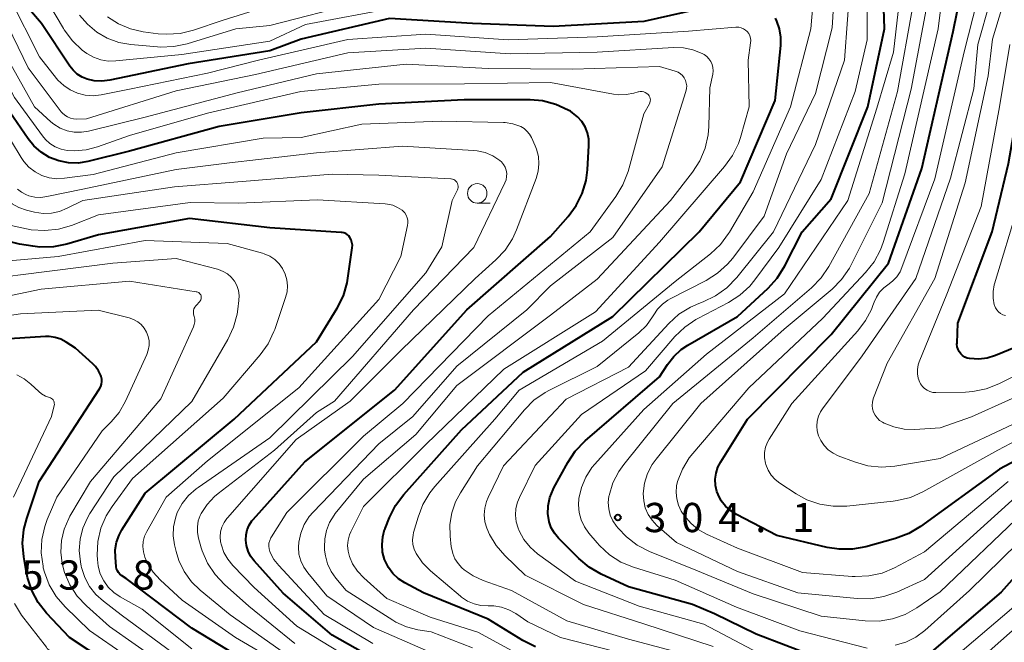
# Model space of a CAD drawing. Units: metres. Extents: x -75536 to -74000, y 24000 to 25500.
# Drawn here: x -74679 to -74553, y 24844 to 24924 of the extents above; entities that cross this region are included whole.
import ezdxf

# ---------------------------------------------------------------- set-up
doc = ezdxf.new("R2010")
doc.units = ezdxf.units.M
for name, color, linetype, lineweight in [('633100_広葉樹林', 7, 'Continuous', 13), ('710100_等高線(計曲線)', 7, 'Continuous', 40), ('710200_等高線(主曲線)', 7, 'Continuous', 13), ('731200_図化機測定による標高点', 7, 'Continuous', 40)]:
    doc.layers.add(name, color=color, linetype=linetype, lineweight=lineweight)
doc.styles.add('Style-WORKING', font='MS Gothic.ttf')

msp = doc.modelspace()

# ---------------------------------------------------------------- linework, layer by layer
at = {"layer": '633100_広葉樹林', "linetype": 'Continuous', "lineweight": 13}
msp.add_line((-74620.39, 24900.68), (-74618.72, 24900.68), dxfattribs=at)
msp.add_circle((-74620.39, 24901.93), 1.25, dxfattribs=at)
at = {"layer": '710100_等高線(計曲線)', "linetype": 'Continuous', "lineweight": 40, "flags": 128}
for points, elevation in [([(-74558.85, 24882.58), (-74558.84, 24882.72), (-74558.72, 24885.28), (-74554.33, 24897), (-74552.24, 24905.76), (-74550.27, 24917), (-74547.99, 24929), (-74545, 24940.29), (-74542.9, 24951), (-74543.06, 24960.94), (-74542.44, 24973), (-74542.66, 24983.34), (-74541.99, 24986.17), (-74541.79, 24987.57), (-74541.83, 24988.98), (-74542.12, 24990.36), (-74542.61, 24991.61), (-74545, 24996.47), (-74548.21, 25000.38)], 320), ([(-74631.65, 24924.35), (-74643, 24921.69), (-74647, 24920.18), (-74657.46, 24918.54), (-74667.54, 24916.43), (-74668.54, 24916.31), (-74669.54, 24916.36), (-74670.42, 24916.56), (-74671.09, 24916.84), (-74671.71, 24917.22), (-74672.25, 24917.71), (-74672.66, 24918.24), (-74676.3, 24923.7), (-74679.06, 24927), (-74680.62, 24931), (-74685.1, 24936.9), (-74689, 24944.67), (-74690.76, 24953.24), (-74689.73, 24961), (-74685.58, 24972.42), (-74682.44, 24983), (-74680.22, 24993.78), (-74680.02, 24998.71)], 290), ([(-74584.59, 24845.41), (-74589.97, 24848.03), (-74592.79, 24849.21), (-74601, 24851.49), (-74604.51, 24853.13), (-74606.02, 24854), (-74607.37, 24855.14), (-74609.95, 24857.73), (-74610.48, 24858.36), (-74610.89, 24859.07), (-74611.17, 24859.84), (-74611.31, 24860.65), (-74611.32, 24860.79), (-74611.28, 24861.89), (-74611.06, 24862.96), (-74610.65, 24863.98), (-74610.56, 24864.16), (-74608.78, 24867.41), (-74607.82, 24868.86), (-74606.54, 24870.19), (-74597, 24878.42), (-74596, 24879.99), (-74595.19, 24881.03), (-74594.22, 24881.92), (-74593.39, 24882.48), (-74587, 24886.15), (-74583.08, 24889.76), (-74581.9, 24891.05), (-74580.91, 24892.63), (-74578.72, 24897), (-74575, 24901.24), (-74570.3, 24913), (-74568.15, 24923), (-74568.47, 24933.53)], 300), ([(-74544.83, 24871.1), (-74553.41, 24866.59), (-74563.54, 24859.23), (-74565.03, 24858.33), (-74566.74, 24857.68), (-74570.52, 24856.63), (-74572.24, 24856.31), (-74573.98, 24856.3), (-74575.5, 24856.54), (-74581.94, 24858.06), (-74587.14, 24860.76), (-74587.88, 24861.23), (-74588.54, 24861.83), (-74589.08, 24862.53), (-74589.49, 24863.32), (-74589.64, 24863.73), (-74589.81, 24864.5), (-74589.85, 24865.29), (-74589.75, 24866.08), (-74589.51, 24866.83), (-74589.16, 24867.51), (-74585.74, 24873), (-74575, 24883.84), (-74567.65, 24893), (-74563.35, 24905.12), (-74559.34, 24922.66), (-74557.23, 24933)], 310), ([(-74637.06, 24896.64), (-74637.27, 24896.78), (-74637.5, 24896.87), (-74637.74, 24896.92), (-74637.83, 24896.93), (-74647, 24897.52), (-74657.29, 24898.71), (-74669, 24896.63), (-74673.06, 24895.43), (-74674.77, 24895.09), (-74676.51, 24895.05), (-74677.4, 24895.14), (-74679.1, 24895.4), (-74680.31, 24895.7), (-74681.46, 24896.2), (-74682.5, 24896.9), (-74683.4, 24897.76), (-74684.14, 24898.77), (-74684.58, 24899.62), (-74686.35, 24903.65), (-74690.73, 24911), (-74695.1, 24916.9), (-74699.76, 24923), (-74704.91, 24929.09)], 270), ([(-74587.42, 24926.58), (-74599, 24923.94), (-74610.66, 24923.34), (-74621, 24923.71), (-74631.65, 24924.35)], 290), ([(-74612.91, 24843.81), (-74614.53, 24844.61), (-74619, 24847.35), (-74627.3, 24850.7), (-74629.69, 24851.99), (-74630.5, 24852.52), (-74631.2, 24853.19), (-74631.78, 24853.96), (-74632.21, 24854.83), (-74632.28, 24855), (-74632.53, 24855.95), (-74632.61, 24856.92), (-74632.52, 24857.89), (-74632.27, 24858.84), (-74632.21, 24858.97), (-74631.66, 24860.36), (-74630.87, 24861.92), (-74629.81, 24863.34), (-74622.4, 24871.6), (-74614.48, 24879), (-74603, 24886.13), (-74591.9, 24897), (-74586.6, 24903.4), (-74582.18, 24913.82), (-74581.45, 24920.89), (-74581.43, 24921.96), (-74581.6, 24923.01), (-74581.95, 24924.02), (-74582.13, 24924.39)], 290), ([(-74645.31, 24850.69), (-74649.02, 24854.84), (-74649.46, 24855.42), (-74649.79, 24856.08), (-74650, 24856.78), (-74650.09, 24857.48), (-74650.05, 24858.14), (-74649.9, 24858.78), (-74649.65, 24859.38), (-74649.29, 24859.93), (-74649.13, 24860.13), (-74642.49, 24867.51), (-74631, 24876.69), (-74621.71, 24887), (-74611, 24896.42), (-74608.73, 24898.98), (-74607.7, 24900.37), (-74606.93, 24901.91), (-74606.43, 24903.57), (-74606.25, 24904.94), (-74606.06, 24908.06), (-74606.08, 24908.88), (-74606.24, 24909.68), (-74606.54, 24910.45), (-74606.97, 24911.15), (-74607.51, 24911.76), (-74608.15, 24912.27), (-74608.44, 24912.45), (-74608.73, 24912.61), (-74610.31, 24913.33), (-74612, 24913.77), (-74613.61, 24913.91), (-74622.07, 24913.93), (-74633, 24913.37), (-74643, 24912.27), (-74653.51, 24910.49), (-74665, 24907.34), (-74670.35, 24906.01), (-74671.59, 24905.82), (-74672.85, 24905.84), (-74674.08, 24906.08), (-74675.26, 24906.54), (-74676.33, 24907.19), (-74677.28, 24908.01), (-74678.01, 24908.91), (-74680.84, 24913)], 280), ([(-74650.05, 24841.95), (-74657, 24846.19), (-74665.44, 24852.56), (-74666.04, 24852.96), (-74666.24, 24853.12), (-74666.42, 24853.32), (-74666.56, 24853.54), (-74666.65, 24853.78), (-74666.71, 24854.04), (-74666.71, 24854.08), (-74666.82, 24855.26), (-74666.83, 24856.24), (-74666.66, 24857.21), (-74666.33, 24858.13), (-74665.98, 24858.79), (-74663, 24863.49), (-74651.58, 24873), (-74641, 24882.9), (-74638.35, 24887.23), (-74637.57, 24888.79), (-74637.08, 24890.46), (-74636.98, 24891.06), (-74636.43, 24894.95), (-74636.41, 24895.29), (-74636.46, 24895.63), (-74636.56, 24895.96), (-74636.72, 24896.28), (-74636.87, 24896.48), (-74637.06, 24896.64)], 270), ([(-74676.58, 24865), (-74668.85, 24876.87), (-74668.7, 24877.16), (-74668.59, 24877.47), (-74668.55, 24877.8), (-74668.56, 24878.13), (-74668.63, 24878.45), (-74668.67, 24878.56), (-74668.96, 24879.18), (-74669.36, 24879.73), (-74669.71, 24880.09), (-74671.91, 24882.09), (-74673.13, 24882.87), (-74673.82, 24883.23), (-74674.56, 24883.46), (-74675.33, 24883.56), (-74675.8, 24883.56), (-74685.05, 24883)], 260), ([(-74547, 24883.97), (-74553.92, 24881.14), (-74554.96, 24880.81), (-74556.04, 24880.68), (-74557.22, 24880.74), (-74557.55, 24880.82), (-74557.85, 24880.95), (-74558.13, 24881.14), (-74558.37, 24881.37), (-74558.57, 24881.64), (-74558.71, 24881.93), (-74558.81, 24882.25), (-74558.85, 24882.58)], 320), ([(-74665.65, 24840.35), (-74672.71, 24845), (-74675.64, 24848.11), (-74676.72, 24849.48), (-74677.54, 24851.02), (-74678.09, 24852.67), (-74678.21, 24853.27), (-74678.57, 24855.34), (-74678.71, 24857.08), (-74678.55, 24858.82), (-74678.18, 24860.25), (-74676.58, 24865)], 260), ([(-74547, 24857.72), (-74553.19, 24850.81), (-74563, 24842.4), (-74565.14, 24841.56), (-74566.49, 24841.16), (-74567.89, 24841), (-74569.29, 24841.09), (-74569.54, 24841.13), (-74577, 24842.5), (-74584.59, 24845.41)], 300), ([(-74549, 24820.93), (-74556.46, 24814.76), (-74557.86, 24813.8), (-74559.4, 24813.09), (-74561.04, 24812.67), (-74562.29, 24812.54), (-74562.83, 24812.52), (-74564.57, 24812.6), (-74566.27, 24812.99), (-74568, 24813.74), (-74573, 24816.47), (-74579.4, 24820.6), (-74587, 24824.51), (-74594.4, 24827.6), (-74602.6, 24831.4), (-74611, 24834.23), (-74616.22, 24835.78), (-74625, 24838.33), (-74632.41, 24841.59), (-74639, 24845.31), (-74645.31, 24850.69)], 280)]:
    msp.add_lwpolyline(points, dxfattribs=dict(at, elevation=elevation))
at = {"layer": '710200_等高線(主曲線)', "linetype": 'Continuous', "lineweight": 13, "flags": 128}
for points, elevation in [([(-74675.8, 24908.84), (-74676.18, 24909.3), (-74679.77, 24914.23), (-74683.38, 24921), (-74687, 24927.53), (-74692.71, 24933.29), (-74696.45, 24941), (-74697.66, 24945), (-74698.3, 24955.7), (-74695.06, 24969), (-74693.05, 24980.95), (-74691.74, 24986.95), (-74691.51, 24988.68), (-74691.59, 24990.42), (-74691.7, 24991.06), (-74693.24, 24998.76)], 282), ([(-74584.27, 24843), (-74591.31, 24846.69), (-74599.61, 24849), (-74607.8, 24852.2), (-74612.66, 24855.74), (-74613.61, 24856.57), (-74614.4, 24857.55), (-74615.01, 24858.66), (-74615.16, 24859), (-74615.39, 24859.82), (-74615.48, 24860.68), (-74615.42, 24861.53), (-74615.22, 24862.36), (-74614.98, 24862.92), (-74612.97, 24867.03), (-74607, 24873.56), (-74598.81, 24879.19), (-74595.03, 24883.56), (-74593.78, 24884.77), (-74592.34, 24885.75), (-74592.1, 24885.88), (-74588.17, 24887.94), (-74586.7, 24888.87), (-74585.42, 24890.05), (-74584.76, 24890.85), (-74581.69, 24895), (-74576.29, 24903.71), (-74571.9, 24915), (-74570.38, 24921.62), (-74570.37, 24933)], 298), ([(-74593, 24859.63), (-74593.81, 24860.57), (-74594.14, 24861.08), (-74594.21, 24861.21), (-74594.58, 24861.96), (-74594.8, 24862.77), (-74594.88, 24863.6), (-74594.82, 24864.43), (-74594.69, 24865), (-74594.08, 24866.58), (-74593.2, 24868.02), (-74592.75, 24868.58), (-74585.56, 24877), (-74576.07, 24885.93), (-74570.57, 24891.77), (-74569.49, 24893.14), (-74568.66, 24894.67), (-74568.31, 24895.61), (-74565.53, 24904.42), (-74561.26, 24923), (-74560.01, 24933)], 308), ([(-74550.25, 24873), (-74561, 24867.92), (-74566.8, 24866.96), (-74568.54, 24866.83), (-74570.27, 24867), (-74572.01, 24867.5), (-74574.07, 24868.29), (-74574.75, 24868.62), (-74575.37, 24869.07), (-74575.9, 24869.62), (-74576.32, 24870.25), (-74576.6, 24870.86), (-74576.77, 24871.47), (-74576.83, 24872.1), (-74576.77, 24872.74), (-74576.61, 24873.35), (-74576.34, 24873.93), (-74576.1, 24874.3), (-74571, 24881.12), (-74564.13, 24891), (-74559.66, 24903.89), (-74556.67, 24915.33), (-74556.19, 24921), (-74553, 24932.16)], 314), ([(-74547.48, 24877.56), (-74557, 24873.29), (-74561, 24871.86), (-74564.25, 24871.67), (-74565.61, 24871.71), (-74566.94, 24871.99), (-74568.2, 24872.49), (-74568.41, 24872.59), (-74568.77, 24872.83), (-74569.09, 24873.14), (-74569.35, 24873.49), (-74569.55, 24873.88), (-74569.67, 24874.3), (-74569.72, 24874.73), (-74569.7, 24875.17), (-74569.59, 24875.59), (-74569.55, 24875.71), (-74567.82, 24880.18), (-74561.7, 24891), (-74557.81, 24903.27), (-74554.86, 24917), (-74554.3, 24921.7), (-74550.85, 24933)], 316), ([(-74566.5, 24862.54), (-74567.02, 24862.47), (-74572.99, 24861.85), (-74574.74, 24861.82), (-74576.46, 24862.09), (-74578.11, 24862.66), (-74579.49, 24863.41), (-74581.57, 24864.77), (-74582.17, 24865.24), (-74582.68, 24865.81), (-74583.09, 24866.46), (-74583.37, 24867.17), (-74583.42, 24867.35), (-74583.54, 24868.03), (-74583.53, 24868.72), (-74583.4, 24869.39), (-74583.16, 24870.03), (-74582.94, 24870.44), (-74580.05, 24875), (-74571.56, 24884.32), (-74570.57, 24885.61), (-74569.82, 24887.06), (-74569.63, 24887.57), (-74569.49, 24887.96), (-74569.19, 24888.64), (-74568.77, 24889.26), (-74568.25, 24889.8), (-74567.71, 24890.2), (-74567.1, 24890.66), (-74566.57, 24891.23), (-74566.14, 24891.88), (-74565.9, 24892.42), (-74561.69, 24903.78), (-74557.92, 24920.08), (-74555.14, 24931)], 312), ([(-74591, 24842.15), (-74601, 24844.78), (-74608.89, 24847.11), (-74615.99, 24851), (-74619.65, 24852.3), (-74620.92, 24852.88), (-74622.08, 24853.67), (-74622.36, 24853.92), (-74622.86, 24854.46), (-74623.26, 24855.08), (-74623.54, 24855.76), (-74623.71, 24856.48), (-74623.72, 24856.6), (-74623.87, 24858), (-74623.9, 24859.5), (-74623.67, 24860.98), (-74623.18, 24862.39), (-74622.56, 24863.54), (-74620.35, 24867), (-74614.35, 24874.16), (-74613.12, 24875.4), (-74611.69, 24876.4), (-74611.12, 24876.7), (-74605, 24879.73), (-74599.68, 24884.03), (-74598.69, 24884.99), (-74597.89, 24886.1), (-74597.74, 24886.34), (-74597.25, 24887.08), (-74596.64, 24887.71), (-74595.92, 24888.23), (-74595.63, 24888.39), (-74591.04, 24890.76), (-74589.56, 24891.69), (-74588.27, 24892.87), (-74587.62, 24893.64), (-74583.6, 24899), (-74580.71, 24907), (-74577, 24914.74), (-74574.84, 24923.16), (-74574.42, 24930.24)], 294), ([(-74631, 24925.72), (-74642.43, 24923.57), (-74647, 24921.44), (-74658.28, 24919.72), (-74666.76, 24918.9), (-74667.74, 24918.89), (-74668.7, 24919.05), (-74669.62, 24919.38), (-74670.47, 24919.86), (-74670.77, 24920.07), (-74671.06, 24920.3), (-74672.33, 24921.5), (-74673.38, 24922.89), (-74673.49, 24923.08), (-74676.98, 24929)], 292), ([(-74590.14, 24843.86), (-74599, 24846.74), (-74606.78, 24849.22), (-74614.24, 24853), (-74616.86, 24855.52), (-74617.95, 24856.77), (-74618.81, 24858.19), (-74619.16, 24859), (-74619.4, 24859.84), (-74619.49, 24860.7), (-74619.43, 24861.57), (-74619.21, 24862.41), (-74619, 24862.93), (-74617.04, 24867), (-74609, 24875.56), (-74601, 24879.67), (-74595.8, 24885.26), (-74594.51, 24886.43), (-74593.03, 24887.36), (-74591.96, 24887.83), (-74591.39, 24888.04), (-74589.81, 24888.79), (-74588.39, 24889.8), (-74587.07, 24891.15), (-74582.38, 24897), (-74577, 24908.18), (-74573.28, 24919), (-74572.51, 24929.49)], 296), ([(-74639, 24904.39), (-74650.53, 24903.47), (-74659.24, 24902.76), (-74671, 24901.02), (-74673, 24900.01), (-74673.99, 24899.61), (-74675.03, 24899.4), (-74676.1, 24899.36), (-74677.18, 24899.52), (-74678.22, 24899.78), (-74679.18, 24900.1), (-74680.07, 24900.58), (-74680.86, 24901.21), (-74681.53, 24901.96), (-74682.05, 24902.82), (-74682.41, 24903.72), (-74684.01, 24909), (-74688.27, 24915.73), (-74693, 24921.87), (-74698.13, 24927.87)], 274), ([(-74608.14, 24917.86), (-74619, 24917.95), (-74629.53, 24918.47), (-74641, 24917.27), (-74651.18, 24914.82), (-74663, 24911.69), (-74670.25, 24909.9), (-74671.17, 24909.76), (-74672.11, 24909.78), (-74673.02, 24909.96), (-74673.89, 24910.3), (-74674.69, 24910.78), (-74675.11, 24911.11), (-74677.21, 24913), (-74681.43, 24920.57), (-74685, 24927.82)], 284), ([(-74570.37, 24843.63), (-74579, 24845.85), (-74587.13, 24848.87), (-74595, 24852.35), (-74600.34, 24854), (-74601.95, 24854.66), (-74603.42, 24855.6), (-74604.71, 24856.77), (-74605.01, 24857.11), (-74606.07, 24858.36), (-74606.64, 24859.17), (-74607.06, 24860.06), (-74607.32, 24861.02), (-74607.41, 24862.01), (-74607.35, 24862.81), (-74607.03, 24864.22), (-74606.46, 24865.55), (-74605.67, 24866.77), (-74605.3, 24867.21), (-74599, 24874.22), (-74591, 24881.32), (-74580.96, 24889.04), (-74572.84, 24901), (-74569.13, 24912.87), (-74567, 24920.01), (-74566.09, 24927.91)], 302), ([(-74551.32, 24863), (-74563, 24852.44), (-74566.57, 24850.82), (-74568.21, 24850.24), (-74569.93, 24849.96), (-74571.66, 24849.98), (-74579.28, 24850.72), (-74587, 24853.44), (-74594.84, 24857.16), (-74597.34, 24859.37), (-74597.96, 24860.02), (-74598.46, 24860.78), (-74598.83, 24861.61), (-74599.04, 24862.5), (-74599.09, 24863.47), (-74598.93, 24864.76), (-74598.55, 24866), (-74597.95, 24867.16), (-74597.45, 24867.86), (-74591.72, 24875), (-74581, 24884.52), (-74574.88, 24889.66), (-74573.65, 24890.89), (-74572.65, 24892.32), (-74572.36, 24892.87), (-74568.45, 24900.72), (-74564.73, 24915.27), (-74562.41, 24927.59)], 306), ([(-74585.32, 24921.22), (-74585.3, 24921.53), (-74585.34, 24921.83), (-74585.43, 24922.13), (-74585.57, 24922.41), (-74585.75, 24922.66), (-74585.98, 24922.87), (-74586.24, 24923.04), (-74586.52, 24923.16), (-74586.83, 24923.23), (-74587.13, 24923.25), (-74587.23, 24923.24), (-74593.28, 24922.72), (-74605, 24922), (-74616.41, 24921.59), (-74627, 24922.32), (-74637, 24921.65), (-74648.44, 24919), (-74655, 24917.32), (-74665, 24915.27), (-74668.64, 24914.56), (-74669.65, 24914.45), (-74670.67, 24914.52), (-74671.66, 24914.76), (-74672.6, 24915.18), (-74673.44, 24915.75), (-74674.18, 24916.46), (-74674.35, 24916.65), (-74676.57, 24919.43), (-74680.34, 24927)], 288), ([(-74635.66, 24926.34), (-74647, 24923.43), (-74651.36, 24923), (-74657.61, 24921.1), (-74659.32, 24920.74), (-74661.06, 24920.68), (-74661.4, 24920.7), (-74664.84, 24921), (-74666.38, 24921.28), (-74667.85, 24921.81), (-74669.2, 24922.59), (-74670.4, 24923.6), (-74671.4, 24924.79)], 294), ([(-74601.19, 24842.81), (-74609.73, 24845), (-74613.92, 24847), (-74615.46, 24848.06), (-74616.33, 24848.55), (-74617.27, 24848.88), (-74618.26, 24849.04), (-74618.87, 24849.06), (-74619, 24849.05), (-74619.91, 24849.1), (-74620.79, 24849.31), (-74621.63, 24849.67), (-74622.39, 24850.17), (-74622.53, 24850.29), (-74626.38, 24853.55), (-74627.4, 24854.58), (-74628.23, 24855.77), (-74628.48, 24856.32), (-74628.64, 24856.91), (-74628.69, 24857.52), (-74628.63, 24858.12), (-74628.55, 24858.45), (-74627.99, 24860.43), (-74627.37, 24862.06), (-74626.48, 24863.56), (-74625.84, 24864.34), (-74618.14, 24873), (-74615, 24876.72), (-74604.34, 24883), (-74595, 24890.61), (-74590.47, 24894.18), (-74589.2, 24895.38), (-74588.16, 24896.77), (-74588.05, 24896.96), (-74585, 24902.13), (-74580.2, 24913), (-74577.59, 24923), (-74577.26, 24927.04)], 292), ([(-74566.47, 24915), (-74564.48, 24926.18)], 304), ([(-74593.95, 24920.58), (-74595.2, 24920.61), (-74605, 24920.04), (-74616.17, 24919.83), (-74627, 24920.54), (-74637, 24919.96), (-74648.82, 24917.18), (-74659, 24915.09), (-74670.5, 24911.5), (-74671.75, 24911.45), (-74672.17, 24911.48), (-74672.58, 24911.57), (-74672.97, 24911.73), (-74673.32, 24911.96), (-74673.63, 24912.25), (-74673.76, 24912.4), (-74678, 24918), (-74681.27, 24924.73)], 286), ([(-74648.47, 24925.53), (-74653, 24924.13), (-74656.79, 24922.84), (-74658.49, 24922.43), (-74660.23, 24922.32), (-74661.31, 24922.4), (-74663.25, 24922.65), (-74664.88, 24923.01), (-74666.42, 24923.65), (-74667.82, 24924.55)], 296), ([(-74665.06, 24885.98), (-74669.04, 24886.96), (-74679, 24886.48), (-74687.66, 24885.14), (-74688.07, 24885.12), (-74688.48, 24885.16), (-74688.87, 24885.28), (-74689.24, 24885.46), (-74689.57, 24885.7), (-74689.85, 24886), (-74689.92, 24886.08), (-74690.76, 24887.24), (-74693.17, 24895), (-74697.83, 24902.17), (-74702.74, 24909), (-74705, 24913.05), (-74710.2, 24917.8), (-74715, 24924.26)], 262), ([(-74613, 24841.7), (-74620.33, 24845.67), (-74626.42, 24847.58), (-74632.01, 24849.99), (-74634.95, 24852.63), (-74635.75, 24853.48), (-74636.38, 24854.45), (-74636.79, 24855.39), (-74636.97, 24856.07), (-74637.02, 24856.78), (-74636.95, 24857.49), (-74636.76, 24858.17), (-74636.6, 24858.53), (-74635, 24861.77), (-74627, 24869.75), (-74617, 24879.39), (-74605.24, 24886.76), (-74597, 24895.66), (-74588.66, 24905.36), (-74587.64, 24906.77), (-74586.89, 24908.34), (-74586.64, 24909.08), (-74585.5, 24913), (-74585.63, 24919), (-74585.32, 24921.22)], 288), ([(-74549, 24879.72), (-74553.48, 24877.5), (-74555.11, 24876.86), (-74556.81, 24876.52), (-74557.77, 24876.45), (-74561.55, 24876.4), (-74561.94, 24876.42), (-74562.32, 24876.52), (-74562.68, 24876.68), (-74563.01, 24876.9), (-74563.29, 24877.18), (-74563.52, 24877.5), (-74563.62, 24877.69), (-74563.82, 24878.23), (-74563.93, 24878.79), (-74563.93, 24879.37), (-74563.83, 24879.93), (-74563.69, 24880.35), (-74560.16, 24889), (-74555.74, 24900.26), (-74553.39, 24913), (-74552.07, 24921)], 318), ([(-74621, 24843.69), (-74626.29, 24845.71), (-74628.01, 24845.99), (-74629.46, 24846.36), (-74630.82, 24846.98), (-74631.2, 24847.2), (-74637.2, 24851), (-74638.52, 24852.58), (-74639.14, 24853.46), (-74639.6, 24854.44), (-74639.88, 24855.48), (-74639.97, 24856.21), (-74639.99, 24856.58), (-74639.96, 24857.66), (-74639.74, 24858.73), (-74639.34, 24859.74), (-74638.76, 24860.67), (-74638.6, 24860.88), (-74635, 24865.3), (-74628.25, 24871), (-74623, 24877.28), (-74611, 24886.31), (-74605, 24890.93), (-74595.59, 24901), (-74592.77, 24904.65), (-74591.82, 24906.12), (-74591.15, 24907.72), (-74590.77, 24909.42), (-74590.68, 24910.49), (-74590.54, 24915.46), (-74590.18, 24917.23), (-74590.14, 24917.64), (-74590.17, 24918.05), (-74590.26, 24918.45), (-74590.43, 24918.83), (-74590.66, 24919.17), (-74590.94, 24919.47), (-74591.27, 24919.71), (-74591.44, 24919.81), (-74591.55, 24919.86), (-74592.72, 24920.32), (-74593.95, 24920.58)], 286), ([(-74625.35, 24842.65), (-74633.72, 24846.28), (-74639.67, 24850.33), (-74642.14, 24853.28), (-74642.65, 24854.01), (-74643.03, 24854.81), (-74643.26, 24855.68), (-74643.34, 24856.56), (-74643.29, 24857.23), (-74643.04, 24858.39), (-74642.58, 24859.49), (-74641.94, 24860.49), (-74641.43, 24861.08), (-74633, 24869.8), (-74628.66, 24873.34), (-74623, 24879.78), (-74614.01, 24887), (-74611, 24890.08), (-74603, 24896.28), (-74596.66, 24905.34), (-74593.62, 24915), (-74593.54, 24915.36), (-74593.52, 24915.71), (-74593.57, 24916.07), (-74593.68, 24916.41), (-74593.85, 24916.73), (-74594.07, 24917.02), (-74594.33, 24917.26), (-74594.63, 24917.45), (-74594.99, 24917.6), (-74597, 24918.2), (-74608.14, 24917.86)], 284), ([(-74633.78, 24844.22), (-74640.04, 24847.96), (-74645.84, 24854.21), (-74646.47, 24855.01), (-74646.94, 24855.9), (-74646.98, 24856), (-74647.08, 24856.35), (-74647.13, 24856.71), (-74647.11, 24857.07), (-74647.02, 24857.43), (-74646.88, 24857.76), (-74646.79, 24857.91), (-74644.8, 24861), (-74635, 24870.82), (-74629.95, 24875), (-74619, 24886.23), (-74605.91, 24897), (-74602.6, 24901.53), (-74601.7, 24903.03), (-74601.04, 24904.75), (-74599, 24912.12), (-74598.31, 24913.39), (-74598.24, 24913.55), (-74598.19, 24913.73), (-74598.18, 24913.91), (-74598.2, 24914.09), (-74598.25, 24914.26), (-74598.33, 24914.42), (-74598.44, 24914.57), (-74598.47, 24914.6), (-74598.64, 24914.75), (-74598.83, 24914.86), (-74599.03, 24914.94), (-74599.25, 24914.98), (-74599.47, 24914.99), (-74599.69, 24914.95), (-74599.73, 24914.94), (-74600.29, 24914.78), (-74601.28, 24914.59), (-74602.28, 24914.58), (-74602.91, 24914.66), (-74611, 24916.15), (-74622.02, 24915.98), (-74633, 24915.92), (-74643.03, 24915), (-74655, 24912.23), (-74665, 24909.33), (-74669.1, 24907.88), (-74670.57, 24907.5), (-74672.08, 24907.38), (-74673, 24907.44), (-74673.78, 24907.6), (-74674.52, 24907.89), (-74675.21, 24908.31), (-74675.8, 24908.84)], 282), ([(-74550.37, 24861), (-74561, 24850.83), (-74564, 24848.78), (-74565.51, 24847.94), (-74567.14, 24847.37), (-74568.85, 24847.09), (-74570.61, 24847.12), (-74576.29, 24847.71), (-74585, 24850.6), (-74592.37, 24853.63), (-74598.31, 24856.04), (-74599.87, 24856.83), (-74601.26, 24857.88), (-74602.33, 24859), (-74602.53, 24859.25), (-74602.99, 24859.93), (-74603.32, 24860.67), (-74603.52, 24861.47), (-74603.58, 24862.29), (-74603.5, 24863.1), (-74603.48, 24863.21), (-74602.99, 24864.8), (-74602.23, 24866.28), (-74601.58, 24867.18), (-74595.28, 24875), (-74585, 24883.41), (-74577.51, 24889.83), (-74576.29, 24891.08), (-74575.28, 24892.57), (-74570.11, 24901.89), (-74566.47, 24915)], 304), ([(-74637, 24842.49), (-74643.55, 24846.45), (-74649, 24851.42), (-74651.76, 24854.24), (-74652.4, 24855.02), (-74652.89, 24855.89), (-74653.22, 24856.84), (-74653.31, 24857.26), (-74653.37, 24857.89), (-74653.31, 24858.53), (-74653.15, 24859.15), (-74652.88, 24859.74), (-74652.51, 24860.26), (-74652.45, 24860.33), (-74643.63, 24870.37), (-74636.69, 24875.31), (-74630.17, 24881.83), (-74620.67, 24891), (-74618.01, 24893.39), (-74616.82, 24894.66), (-74615.87, 24896.12), (-74615.36, 24897.26), (-74612.84, 24903.85), (-74612.58, 24904.76), (-74612.48, 24905.71), (-74612.55, 24906.66), (-74612.78, 24907.58), (-74612.96, 24908.04), (-74613.44, 24909.09), (-74613.69, 24909.53), (-74614.01, 24909.92), (-74614.39, 24910.25), (-74614.82, 24910.51), (-74614.91, 24910.55), (-74615.83, 24910.86), (-74616.79, 24911.01), (-74617.04, 24911.02), (-74625, 24911.19), (-74635.21, 24910.79), (-74643, 24909.08), (-74647.84, 24909), (-74659, 24907.12), (-74669.65, 24904.35), (-74673.33, 24903.86), (-74674.31, 24903.81), (-74675.29, 24903.94), (-74676.24, 24904.23), (-74677.11, 24904.69), (-74677.9, 24905.29), (-74678.57, 24906.02), (-74678.92, 24906.53), (-74681.39, 24910.61)], 278), ([(-74643.79, 24844.21), (-74649.7, 24849), (-74652.83, 24851.78), (-74654.03, 24853.05), (-74654.98, 24854.51), (-74655.67, 24856.11), (-74655.8, 24856.51), (-74656.15, 24857.72), (-74656.29, 24858.45), (-74656.3, 24859.2), (-74656.18, 24859.93), (-74655.94, 24860.64), (-74655.81, 24860.9), (-74655.06, 24862.06), (-74654.12, 24863.07), (-74653.63, 24863.47), (-74646.4, 24869), (-74641, 24873.83), (-74638.69, 24875.31), (-74628.56, 24887), (-74620.82, 24895), (-74616.84, 24903.3), (-74616.69, 24903.68), (-74616.62, 24904.08), (-74616.61, 24904.49), (-74616.68, 24904.89), (-74616.82, 24905.28), (-74617.02, 24905.63), (-74617.27, 24905.95), (-74617.51, 24906.16), (-74618.4, 24906.74), (-74619.38, 24907.15), (-74620.42, 24907.39), (-74620.88, 24907.44), (-74630, 24908), (-74641, 24907.14), (-74652.17, 24905.83), (-74659.01, 24904.99), (-74671, 24902.48), (-74675.59, 24901.51), (-74676.37, 24901.41), (-74677.16, 24901.45), (-74677.93, 24901.63), (-74678.32, 24901.78), (-74678.87, 24902.08), (-74679.36, 24902.47)], 276), ([(-74645.12, 24843), (-74652.09, 24847.91), (-74655.93, 24851.05), (-74657.06, 24852.15), (-74657.99, 24853.44), (-74658.67, 24854.86), (-74659.02, 24856), (-74659.23, 24856.88), (-74659.39, 24858.02), (-74659.36, 24859.17), (-74659.12, 24860.3), (-74658.87, 24861), (-74658.24, 24862.16), (-74657.43, 24863.19), (-74656.45, 24864.07), (-74656.21, 24864.23), (-74647, 24870.57), (-74636.41, 24881), (-74627, 24891.74), (-74624.93, 24895.07), (-74623.6, 24901), (-74622.94, 24902.36), (-74622.88, 24902.52), (-74622.85, 24902.69), (-74622.85, 24902.86), (-74622.88, 24903.03), (-74622.93, 24903.2), (-74623.02, 24903.35), (-74623.13, 24903.49), (-74623.26, 24903.6), (-74623.41, 24903.69), (-74623.57, 24903.75), (-74623.74, 24903.78), (-74623.79, 24903.79), (-74633, 24904.25), (-74639, 24904.39)], 274), ([(-74630.03, 24899.76), (-74630.61, 24900.13), (-74631.24, 24900.4), (-74631.91, 24900.55), (-74632.22, 24900.58), (-74640.9, 24901.1), (-74651, 24900.69), (-74657.23, 24900.77), (-74669, 24899.18), (-74672.46, 24897.83), (-74674.13, 24897.34), (-74675.86, 24897.15), (-74677.6, 24897.27), (-74678.2, 24897.37), (-74680.17, 24897.8)], 272), ([(-74644.84, 24841.16), (-74651.39, 24845), (-74658.24, 24849.76), (-74661.07, 24852.37), (-74661.97, 24853.36), (-74662.68, 24854.5), (-74663.04, 24855.3), (-74663.22, 24855.96), (-74663.29, 24856.64), (-74663.23, 24857.32), (-74663.06, 24857.98), (-74662.79, 24858.59), (-74660.32, 24863), (-74655, 24867.64), (-74643.28, 24877), (-74633, 24888.34), (-74630.18, 24893.82), (-74629.33, 24897.8), (-74629.28, 24898.14), (-74629.3, 24898.48), (-74629.38, 24898.81), (-74629.51, 24899.13), (-74629.69, 24899.42), (-74629.93, 24899.67), (-74630.03, 24899.76)], 272), ([(-74552.64, 24886.27), (-74552.96, 24886.37), (-74553.25, 24886.53), (-74553.52, 24886.73), (-74553.74, 24886.98), (-74553.92, 24887.26), (-74554.05, 24887.57), (-74554.07, 24887.65), (-74554.22, 24888.49), (-74554.21, 24889.35), (-74554.06, 24890.2), (-74554.02, 24890.34), (-74551, 24900.31)], 322), ([(-74657, 24843.56), (-74663.38, 24848.62), (-74666.19, 24850.2), (-74667.01, 24850.76), (-74667.73, 24851.45), (-74668.31, 24852.26), (-74668.75, 24853.16), (-74669.02, 24854.12), (-74669.12, 24854.99), (-74669.14, 24855.55), (-74669.05, 24857.29), (-74668.66, 24858.99), (-74667.98, 24860.59), (-74667.23, 24861.79), (-74664.61, 24865.39), (-74653, 24875.67), (-74648.24, 24881.21), (-74647.23, 24882.63), (-74646.47, 24884.2), (-74646.38, 24884.47), (-74644.97, 24888.56), (-74644.78, 24889.31), (-74644.73, 24890.08), (-74644.81, 24890.85), (-74645.02, 24891.59), (-74645.36, 24892.28), (-74645.82, 24892.9), (-74646.37, 24893.44), (-74647.01, 24893.87), (-74647.71, 24894.18), (-74647.96, 24894.26), (-74652.48, 24895.52), (-74663, 24895.87), (-74674.17, 24893.83), (-74681.42, 24893.19)], 268), ([(-74659.41, 24843), (-74666.09, 24847.91), (-74668.36, 24849.64), (-74669.33, 24850.51), (-74670.13, 24851.55), (-74670.74, 24852.7), (-74671.14, 24853.95), (-74671.19, 24854.16), (-74671.29, 24854.71), (-74671.45, 24856.15), (-74671.35, 24857.6), (-74671, 24859.02), (-74670.41, 24860.35), (-74670.08, 24860.9), (-74667, 24865.58), (-74657, 24875.23), (-74652.38, 24883.2), (-74651.64, 24884.77), (-74651.19, 24886.46), (-74651.09, 24887.07), (-74650.97, 24888.2), (-74650.95, 24888.85), (-74651.04, 24889.48), (-74651.25, 24890.1), (-74651.55, 24890.66), (-74651.95, 24891.17), (-74652.44, 24891.6), (-74652.99, 24891.93), (-74653.59, 24892.17), (-74653.72, 24892.21), (-74659, 24893.57), (-74667.16, 24893), (-74679, 24891.48), (-74683, 24890.97)], 266), ([(-74656.8, 24884.81), (-74656.69, 24885.13), (-74656.63, 24885.46), (-74656.64, 24885.8), (-74656.7, 24886.13), (-74656.74, 24886.26), (-74656.79, 24886.48), (-74656.81, 24886.7), (-74656.79, 24886.92), (-74656.73, 24887.13), (-74656.63, 24887.33), (-74656.51, 24887.51), (-74656.46, 24887.57), (-74656, 24888.05), (-74655.92, 24888.15), (-74655.85, 24888.26), (-74655.81, 24888.39), (-74655.79, 24888.52), (-74655.79, 24888.65), (-74655.82, 24888.78), (-74655.87, 24888.9), (-74655.94, 24889.01), (-74656.02, 24889.11), (-74656.13, 24889.2), (-74656.24, 24889.26), (-74656.37, 24889.3), (-74656.43, 24889.31), (-74665, 24890.66), (-74676.34, 24889.66), (-74685.57, 24887.73)], 264), ([(-74661, 24839.58), (-74670.12, 24845.88), (-74673.25, 24848.91), (-74674.39, 24850.23), (-74675.29, 24851.73), (-74675.91, 24853.35), (-74676.06, 24853.93), (-74676.1, 24854.15), (-74676.33, 24855.84), (-74676.25, 24857.54), (-74675.88, 24859.21), (-74675.55, 24860.11), (-74674.31, 24863), (-74668.52, 24871.48), (-74667.36, 24872.64), (-74666.34, 24873.85), (-74665.52, 24875.28), (-74662.79, 24881.28), (-74662.59, 24881.83), (-74662.49, 24882.42), (-74662.5, 24883.01), (-74662.6, 24883.59), (-74662.81, 24884.15), (-74663.11, 24884.66), (-74663.49, 24885.11), (-74663.95, 24885.48), (-74664.47, 24885.77), (-74665.06, 24885.98)], 262), ([(-74661, 24841.8), (-74667.59, 24846.41), (-74670.54, 24849.04), (-74671.73, 24850.3), (-74672.67, 24851.74), (-74673.36, 24853.33), (-74673.66, 24854.46), (-74673.82, 24855.95), (-74673.73, 24857.44), (-74673.38, 24858.9), (-74672.79, 24860.27), (-74672.64, 24860.53), (-74670.01, 24865), (-74661, 24875.6), (-74656.8, 24884.81)], 264), ([(-74679.87, 24863), (-74675, 24873.34), (-74674.66, 24874.74), (-74674.64, 24874.88), (-74674.65, 24875.03), (-74674.68, 24875.17), (-74674.73, 24875.31), (-74674.81, 24875.44), (-74674.9, 24875.55), (-74675.02, 24875.64), (-74675.15, 24875.71), (-74675.25, 24875.75), (-74675.8, 24875.95), (-74676.3, 24876.25), (-74676.62, 24876.52), (-74677.66, 24877.48), (-74678.51, 24878.16), (-74679.47, 24878.67)], 258), ([(-74544.67, 24873.73), (-74553.59, 24869), (-74563.22, 24863.67), (-74564.81, 24862.96), (-74566.5, 24862.54)], 312), ([(-74552.28, 24865), (-74563, 24855.96), (-74566.85, 24853.93), (-74568.46, 24853.26), (-74570.16, 24852.88), (-74571.9, 24852.8), (-74572.28, 24852.82), (-74578.68, 24853.32), (-74587, 24856.44), (-74590.97, 24858.24), (-74592.05, 24858.85), (-74593, 24859.63)], 308), ([(-74549, 24859.11), (-74557.23, 24851), (-74562.98, 24845.9), (-74564.13, 24845.05)], 302), ([(-74610.44, 24809), (-74617.03, 24812.97), (-74625, 24816.83), (-74633.07, 24818.93), (-74640.34, 24823), (-74647.78, 24826.22), (-74654.3, 24831), (-74660.55, 24835.45), (-74667.21, 24839), (-74672.47, 24842.25), (-74673.17, 24842.6), (-74673.92, 24842.82), (-74674.19, 24842.87), (-74674.57, 24842.96), (-74674.94, 24843.12), (-74675.27, 24843.33), (-74675.56, 24843.6), (-74675.67, 24843.74), (-74678.84, 24847.87), (-74679.77, 24849.34)], 258), ([(-74551, 24849.41), (-74561.61, 24840.39)], 298), ([(-74551, 24846.55), (-74561.79, 24837)], 296), ([(-74564.13, 24845.05), (-74565.4, 24844.41), (-74566.77, 24844)], 302)]:
    msp.add_lwpolyline(points, dxfattribs=dict(at, elevation=elevation))
at = {"layer": '731200_図化機測定による標高点', "linetype": 'Continuous', "lineweight": 40}
msp.add_circle((-74602.36, 24860.38, 304.06), 0.375, dxfattribs=at)

# ---------------------------------------------------------------- texts
at = {"layer": '731200_図化機測定による標高点', "linetype": 'Continuous', "lineweight": 40, "style": 'Style-WORKING'}
for s, p in [('3', (-74598.98, 24858.5, -10)), ('0', (-74594.23, 24858.5, -10)), ('4', (-74589.48, 24858.5, -10)), ('1', (-74579.98, 24858.5, -10)), ('.', (-74584.73, 24858.5, -10)), ('5', (-74678.87, 24851.13, -10)), ('3', (-74674.12, 24851.13, -10)), ('8', (-74664.62, 24851.13, -10)), ('.', (-74669.37, 24851.13, -10))]:
    msp.add_text(s, height=3.75, dxfattribs=at).set_placement(p)

doc.saveas('drawing.dxf')
